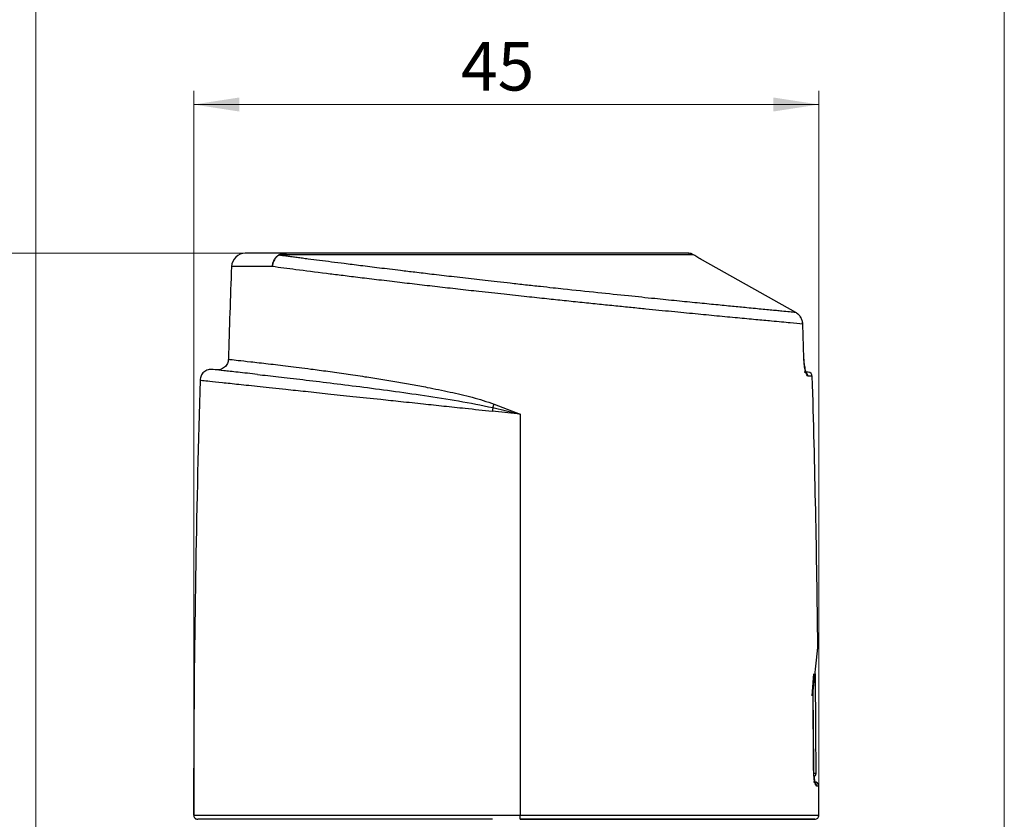
# Model space of a CAD drawing. Units: millimetres. Extents: x 10 to 416, y 10 to 287.
# Drawn here: x 54 to 125, y 167 to 225 of the extents above; entities that cross this region are included whole.
import ezdxf

# ---------------------------------------------------------------- set-up
doc = ezdxf.new("R2010")
doc.units = ezdxf.units.MM
doc.styles.add('SLDTEXTSTYLE1', font='TXT', dxfattribs={"width": 0.75})
doc.dimstyles.new('SLDDIMSTYLE0', dxfattribs={"dimtxt": 3.5, "dimasz": 3.302, "dimexe": 0, "dimexo": 0.0625, "dimgap": 0.875, "dimtad": 1, "dimdec": 1, "dimrnd": 1e-09, "dimzin": 12, "dimdsep": 46, "dimtxsty": 'SLDTEXTSTYLE1', "dimsah": 1, "dimcen": 0.09, "dimadec": 0, "dimazin": 3, "dimtfac": 1, "dimtdec": 1, "dimtofl": 0, "dimtmove": 0, "dimatfit": 3, "dimfxl": 1, "dimfrac": 2, "dimtolj": 1, "dimtzin": 12, "dimarcsym": 0})
doc.dimstyles.new('SLDDIMSTYLE1', dxfattribs={"dimtxt": 3.5, "dimasz": 3.302, "dimexe": 0, "dimexo": 0.0625, "dimgap": 0.875, "dimtad": 1, "dimdec": 0, "dimrnd": 1e-09, "dimzin": 12, "dimdsep": 46, "dimtxsty": 'SLDTEXTSTYLE1', "dimsah": 1, "dimcen": 0.09, "dimadec": 0, "dimazin": 3, "dimtfac": 1, "dimtdec": 0, "dimtofl": 0, "dimtmove": 0, "dimatfit": 3, "dimfxl": 1, "dimfrac": 2, "dimtolj": 1, "dimtzin": 12, "dimarcsym": 0})

# ---------------------------------------------------------------- blocks, each defined once
blk = doc.blocks.new('_D')
at = {"color": 150, "linetype": 'Continuous', "lineweight": 0}
for p, q in [((71.82, 208.229), (44.838, 208.229)), ((45.838, 142.53), (45.838, 208.229)), ((53.691, 142.53), (44.838, 142.53))]:
    blk.add_line(p, q, dxfattribs=at)
at = {"color": 150, "linetype": 'Continuous', "lineweight": 18}
for points in [[(45.838, 208.229), (45.33, 204.927), (46.346, 204.927)], [(45.838, 142.53), (46.346, 145.832), (45.33, 145.832)]]:
    blk.add_solid(points, dxfattribs=at)
at = {"color": 150, "linetype": 'Continuous', "lineweight": 18, "insert": (41.326, 171.708), "char_height": 3.5, "attachment_point": 1, "rotation": 90, "style": 'SLDTEXTSTYLE1'}
blk.add_mtext('65,7', dxfattribs=at)
blk = doc.blocks.new('_D_2')
at = {"color": 150, "linetype": 'Continuous', "lineweight": 0}
for p, q in [((66.1, 168.629), (66.1, 219.979)), ((111.291, 168.629), (111.291, 219.979)), ((66.1, 218.979), (111.291, 218.979))]:
    blk.add_line(p, q, dxfattribs=at)
at = {"color": 150, "linetype": 'Continuous', "lineweight": 18}
for points in [[(66.1, 218.979), (69.402, 218.471), (69.402, 219.487)], [(111.291, 218.979), (107.989, 219.487), (107.989, 218.471)]]:
    blk.add_solid(points, dxfattribs=at)
at = {"color": 150, "linetype": 'Continuous', "lineweight": 18, "insert": (85.421, 223.49), "char_height": 3.5, "attachment_point": 1, "style": 'SLDTEXTSTYLE1'}
blk.add_mtext('45', dxfattribs=at)
blk = doc.blocks.new('_D_3')
at = {"color": 150, "linetype": 'Continuous', "lineweight": 0}
for p, q in [((54.691, 155.388), (54.691, 231.759)), ((124.691, 155.388), (124.691, 231.759)), ((54.691, 230.759), (124.691, 230.759))]:
    blk.add_line(p, q, dxfattribs=at)
at = {"color": 150, "linetype": 'Continuous', "lineweight": 18}
for points in [[(54.691, 230.759), (57.993, 230.251), (57.993, 231.267)], [(124.691, 230.759), (121.389, 231.267), (121.389, 230.251)]]:
    blk.add_solid(points, dxfattribs=at)
at = {"color": 150, "linetype": 'Continuous', "lineweight": 18, "insert": (85.421, 235.27), "char_height": 3.5, "attachment_point": 1, "style": 'SLDTEXTSTYLE1'}
blk.add_mtext('70', dxfattribs=at)

msp = doc.modelspace()

# ---------------------------------------------------------------- linework, layer by layer
at = {"color": 7, "linetype": 'Continuous', "lineweight": 25}
for p, q in [((102.237, 208.115), (72.489, 208.115)), ((101.855, 208.229), (101.891, 208.229)), ((109.617, 203.95), (102.874, 207.735)), ((109.617, 203.949), (109.617, 203.95)), ((110.204, 200.638), (110.122, 203.115)), ((110.122, 203.115), (110.13, 203.115)), ((110.211, 200.638), (110.129, 203.115)), ((110.204, 200.638), (110.212, 200.638)), ((110.513, 199.629), (110.217, 199.629)), ((87.819, 197.334), (89.691, 196.601)), ((89.691, 196.601), (87.691, 196.822)), ((87.719, 197.078), (89.691, 196.601)), ((89.691, 196.601), (89.691, 167.629)), ((110.874, 176.606), (111.194, 179.496)), ((110.793, 176.247), (110.925, 177.83)), ((110.907, 177.616), (110.793, 176.247)), ((110.909, 171.03), (110.874, 176.606)), ((110.913, 171.03), (110.878, 176.639)), ((66.104, 172.346), (66.104, 172.34)), ((66.104, 172.329), (66.104, 172.329)), ((66.11, 171.829), (66.1, 167.629)), ((66.107, 171.102), (66.091, 171.007)), ((66.091, 171.007), (66.091, 167.629)), ((110.909, 171.03), (110.914, 171.03)), ((111.086, 170.629), (110.937, 170.629)), ((66.1, 167.629), (87.691, 167.629)), ((87.691, 167.629), (89.691, 167.629)), ((89.691, 167.329), (89.691, 167.629))]:
    msp.add_line(p, q, dxfattribs=at)
at = {"color": 8, "linetype": 'Continuous', "lineweight": 25}
for p, q in [((71.791, 207.266), (68.834, 207.266)), ((110.813, 199.338), (110.513, 199.338)), ((111.288, 169.729), (111.12, 169.729)), ((89.691, 167.629), (111.291, 167.629))]:
    msp.add_line(p, q, dxfattribs=at)
at = {"color": 7, "linetype": 'Continuous', "lineweight": 25, "flags": 128}
for points in [[(101.997, 208.209), (101.95, 208.223), (101.891, 208.229)], [(66.104, 172.34), (66.104, 172.338), (66.104, 172.337), (66.104, 172.336), (66.104, 172.334), (66.104, 172.333), (66.104, 172.331), (66.104, 172.33), (66.104, 172.329)]]:
    msp.add_lwpolyline(points, dxfattribs=at)
at = {"color": 7, "linetype": 'Continuous', "lineweight": 25}
for centre, radius, start, end in [((69.833, 207.229), 1, 90, 177.88047), ((72.219, 207.83), 0.267, 83.23818, 88.84484), ((72.826, 207.675), 0.554, 90.60507, 127.40253), ((1153.335, 167.129), 1085.244, 177.880472, 178.233943), ((110.513, 199.329), 0.3, 1.70073, 90), ((-973.953, 167.129), 1085.244, 0.676127, 1.700729), ((1151.335, 167.129), 1085.244, 178.313827, 179.724574), ((80.121, 200.168), 8.203, 337.87092, 339.78693), ((336.712, 169.384), 250.528, 173.65335, 173.71229), ((-974.153, 167.329), 1085.244, 0.174215, 0.554924), ((110.886, 170.628), 0.2, 284.46845, 0.17421), ((110.988, 169.729), 0.3, 0.13731, 90), ((-973.953, 167.129), 1085.244, 0.026405, 0.137306), ((110.991, 167.629), 0.3, 270, 0.0264)]:
    msp.add_arc(centre, radius, start, end, dxfattribs=at)
at = {"color": 8, "linetype": 'Continuous', "lineweight": 25}
for centre, radius, start, end in [((110.213, 199.33), 0.299, 1.44722, 72.46098), ((110.821, 169.73), 0.3, 359.97499, 67.94718)]:
    msp.add_arc(centre, radius, start, end, dxfattribs=at)
at = {"color": 7, "linetype": 'Continuous', "lineweight": 25}
for points, knots in [([(72.82, 208.229), (72.38, 208.229), (71.488, 208.229), (70.566, 208.229), (69.948, 208.229), (69.871, 208.229), (69.833, 208.229)], [0, 0, 0, 0, 0.241533, 0.49018, 0.743808, 1, 1, 1, 1]), ([(71.791, 207.266), (71.799, 207.35), (71.815, 207.519), (71.908, 207.751), (72.043, 207.955), (72.164, 208.05), (72.225, 208.097)], [0, 0, 0, 0, 0.25, 0.5, 0.75, 1, 1, 1, 1]), ([(72.251, 208.095), (72.19, 208.049), (72.066, 207.954), (71.923, 207.75), (71.823, 207.517), (71.801, 207.348), (71.791, 207.266)], [0, 0, 0, 0, 0.245935, 0.499998, 0.754063, 1, 1, 1, 1]), ([(72.225, 208.097), (72.265, 208.119), (72.35, 208.167), (72.561, 208.219), (72.716, 208.225), (72.82, 208.229)], [0, 0, 0, 0, 0.232124, 0.489934, 1, 1, 1, 1]), ([(72.251, 208.095), (72.253, 208.097), (72.258, 208.1), (72.268, 208.104), (72.277, 208.106), (72.294, 208.109), (72.323, 208.108), (72.382, 208.114), (72.439, 208.115), (72.476, 208.115), (72.489, 208.115)], [0, 0, 0, 0, 0.026736, 0.052946, 0.082303, 0.114092, 0.23808, 0.50274, 0.81926, 1, 1, 1, 1]), ([(109.617, 203.95), (109.321, 203.978), (108.934, 204.014), (108.222, 204.082), (107.77, 204.126), (107.262, 204.175), (106.701, 204.229), (105.974, 204.299), (105.038, 204.39), (103.845, 204.507), (102.503, 204.639), (101.026, 204.786), (99.364, 204.955), (97.463, 205.151), (95.253, 205.381), (93.411, 205.575), (92.019, 205.725), (91.109, 205.824), (90.078, 205.937), (89.037, 206.053), (88.067, 206.161), (87.192, 206.26), (86.082, 206.386), (84.787, 206.534), (83.362, 206.701), (82.14, 206.846), (81.128, 206.968), (80.273, 207.071), (79.527, 207.162), (78.827, 207.249), (78.173, 207.33), (77.562, 207.407), (76.853, 207.496), (76.055, 207.597), (75.184, 207.708), (74.495, 207.797), (73.968, 207.866), (73.582, 207.917), (73.218, 207.966), (72.876, 208.011), (72.553, 208.055), (72.351, 208.082), (72.251, 208.095)], [0, 0, 0, 0, 0.066178, 0.086454, 0.107162, 0.128294, 0.149839, 0.171787, 0.205879, 0.241362, 0.278174, 0.31625, 0.354643, 0.39822, 0.446709, 0.499795, 0.515171, 0.534153, 0.556654, 0.579443, 0.598968, 0.617219, 0.634221, 0.668877, 0.699634, 0.726642, 0.750029, 0.768446, 0.786135, 0.803115, 0.819399, 0.835005, 0.849945, 0.875163, 0.900186, 0.925028, 0.938123, 0.950971, 0.963578, 0.975948, 0.988087, 1, 1, 1, 1]), ([(101.855, 208.229), (101.628, 208.229), (101.173, 208.229), (100.12, 208.229), (98.808, 208.229), (97.217, 208.229), (95.408, 208.229), (93.434, 208.229), (91.345, 208.229), (89.182, 208.229), (86.958, 208.229), (84.684, 208.229), (82.401, 208.229), (80.156, 208.229), (78.018, 208.229), (76.062, 208.229), (74.294, 208.229), (73.311, 208.229), (72.82, 208.229)], [0, 0, 0, 0, 0.061303, 0.122614, 0.1863, 0.25, 0.313686, 0.377386, 0.438686, 0.5, 0.5613, 0.622614, 0.6863, 0.75, 0.813686, 0.877386, 0.938689, 1, 1, 1, 1]), ([(102.237, 208.115), (102.174, 208.148), (102.049, 208.215), (101.919, 208.224), (101.855, 208.229)], [0, 0, 0, 0, 0.506876, 1, 1, 1, 1]), ([(102.874, 207.735), (102.761, 207.799), (102.538, 207.925), (102.337, 208.052), (102.237, 208.115)], [0, 0, 0, 0, 0.5044454, 1, 1, 1, 1]), ([(110.122, 203.115), (109.846, 203.14), (109.289, 203.192), (108.065, 203.305), (106.748, 203.428), (105.427, 203.552), (103.962, 203.691), (102.366, 203.845), (100.652, 204.012), (99.085, 204.167), (97.722, 204.303), (96.599, 204.417), (95.415, 204.537), (94.174, 204.665), (92.907, 204.797), (91.572, 204.938), (90.12, 205.093), (88.476, 205.27), (86.811, 205.453), (85.2, 205.633), (83.704, 205.803), (82.238, 205.972), (80.764, 206.145), (79.329, 206.316), (77.975, 206.479), (76.771, 206.628), (75.226, 206.821), (73.465, 207.045), (72.335, 207.194), (71.791, 207.266)], [0, 0, 0, 0, 0.060909, 0.122845, 0.164732, 0.207079, 0.24989, 0.290702, 0.332387, 0.374947, 0.398373, 0.422597, 0.44762, 0.47344, 0.500058, 0.525573, 0.554928, 0.588121, 0.625147, 0.656291, 0.687426, 0.718859, 0.750197, 0.784613, 0.816915, 0.847106, 0.875187, 0.939854, 1, 1, 1, 1]), ([(110.122, 203.115), (110.113, 203.2), (110.094, 203.37), (109.984, 203.603), (109.828, 203.807), (109.688, 203.902), (109.617, 203.95)], [0, 0, 0, 0, 0.251611, 0.501066, 0.750172, 1, 1, 1, 1]), ([(110.129, 203.115), (110.12, 203.201), (110.1, 203.372), (109.987, 203.605), (109.854, 203.782), (109.743, 203.858), (109.703, 203.885)], [0, 0, 0, 0, 0.28215, 0.561324, 0.839257, 1, 1, 1, 1]), ([(110.129, 203.115), (110.12, 203.201), (110.1, 203.372), (109.987, 203.605), (109.854, 203.782), (109.743, 203.858), (109.703, 203.885)], [0, 0, 0, 0, 0.2821514, 0.5613241, 0.8392562, 1, 1, 1, 1]), ([(68.607, 200.575), (68.592, 200.47), (68.569, 200.308), (68.453, 200.118), (68.336, 199.99), (68.193, 199.892), (67.989, 199.804), (67.825, 199.804), (67.719, 199.804)], [0, 0, 0, 0, 0.238339, 0.367641, 0.500001, 0.632361, 0.761663, 1, 1, 1, 1]), ([(71.494, 200.245), (71.951, 200.192), (72.862, 200.086), (74.359, 199.897), (75.787, 199.706), (77.094, 199.521), (78.381, 199.329), (79.613, 199.137), (80.756, 198.948), (81.876, 198.751), (83.159, 198.511), (84.606, 198.208), (86.239, 197.856), (87.293, 197.508), (87.819, 197.334)], [0, 0, 0, 0, 0.126252, 0.251543, 0.335414, 0.418399, 0.500512, 0.567106, 0.63075, 0.691451, 0.749222, 0.8355, 0.918018, 1, 1, 1, 1]), ([(110.513, 199.338), (110.481, 199.357), (110.42, 199.396), (110.318, 199.689), (110.252, 200.048), (110.216, 200.378), (110.208, 200.552), (110.204, 200.638)], [0, 0, 0, 0, 0.250623, 0.49946, 0.748541, 0.875376, 1, 1, 1, 1]), ([(110.319, 199.624), (110.32, 199.643), (110.322, 199.675), (110.291, 199.823), (110.261, 200.017), (110.227, 200.294), (110.216, 200.519), (110.211, 200.638)], [0, 0, 0, 0, 0.2228312, 0.3799835, 0.5606503, 0.7668558, 1, 1, 1, 1]), ([(67.45, 199.834), (67.344, 199.834), (67.181, 199.834), (66.976, 199.747), (66.832, 199.648), (66.714, 199.52), (66.599, 199.329), (66.576, 199.167), (66.561, 199.062)], [0, 0, 0, 0, 0.2381765, 0.3674686, 0.4998551, 0.6322633, 0.7616174, 1, 1, 1, 1]), ([(70.716, 199.474), (70.219, 199.529), (69.227, 199.638), (68.225, 199.748), (67.569, 199.821), (67.489, 199.829), (67.449, 199.834)], [0, 0, 0, 0, 0.250546, 0.500208, 0.751505, 1, 1, 1, 1]), ([(70.716, 199.474), (71.205, 199.42), (72.179, 199.312), (73.957, 199.106), (75.929, 198.869), (78.082, 198.598), (80.373, 198.299), (82.77, 197.953), (85.234, 197.585), (86.894, 197.246), (87.719, 197.078)], [0, 0, 0, 0, 0.127842, 0.25461, 0.380253, 0.506071, 0.630348, 0.75391, 0.87769, 1, 1, 1, 1]), ([(111.216, 179.935), (111.216, 179.935), (111.218, 179.973), (111.214, 179.929), (111.209, 179.821), (111.209, 179.821)], [0, 0, 0, 0, 0.000591, 0.999838, 1, 1, 1, 1]), ([(66.104, 172.329), (66.104, 172.323), (66.105, 172.312), (66.107, 172.226), (66.109, 172.099), (66.11, 171.958), (66.11, 171.866), (66.11, 171.829)], [0, 0, 0, 0, 0.2146825, 0.4293638, 0.6440729, 0.8587766, 1, 1, 1, 1]), ([(111.12, 169.729), (111.097, 169.749), (111.052, 169.788), (110.979, 170.082), (110.935, 170.442), (110.913, 170.771), (110.911, 170.944), (110.909, 171.03)], [0, 0, 0, 0, 0.250629, 0.499398, 0.748407, 0.875174, 1, 1, 1, 1]), ([(110.95, 170.032), (110.956, 170.044), (110.969, 170.068), (110.954, 170.201), (110.937, 170.393), (110.918, 170.676), (110.915, 170.907), (110.913, 171.03)], [0, 0, 0, 0, 0.179071, 0.342312, 0.532134, 0.750806, 1, 1, 1, 1]), ([(66.1, 167.629), (66.103, 167.595), (66.109, 167.528), (66.161, 167.438), (66.237, 167.37), (66.322, 167.334), (66.377, 167.33), (66.4, 167.329)], [0, 0, 0, 0, 0.2145266, 0.429052, 0.6436144, 0.8582557, 1, 1, 1, 1]), ([(87.691, 167.329), (86.825, 167.329), (85.067, 167.329), (82.431, 167.329), (80.02, 167.329), (77.876, 167.329), (76.003, 167.329), (74.237, 167.329), (72.603, 167.329), (71.129, 167.329), (69.841, 167.329), (68.746, 167.329), (67.769, 167.329), (66.995, 167.329), (66.484, 167.329), (66.422, 167.329), (66.391, 167.329)], [0, 0, 0, 0, 0.077626, 0.15766, 0.239951, 0.304271, 0.368607, 0.434295, 0.5, 0.565688, 0.631393, 0.695713, 0.760049, 0.842326, 0.922367, 1, 1, 1, 1]), ([(87.691, 167.329), (86.839, 167.329), (85.108, 167.329), (82.514, 167.329), (80.142, 167.329), (78.031, 167.329), (76.184, 167.329), (74.439, 167.329), (72.818, 167.329), (71.349, 167.329), (70.057, 167.329), (68.948, 167.329), (67.945, 167.329), (67.13, 167.329), (66.562, 167.329), (66.453, 167.329), (66.4, 167.329)], [0, 0, 0, 0, 0.07783, 0.157985, 0.240322, 0.304576, 0.368847, 0.434415, 0.5, 0.565569, 0.631153, 0.695408, 0.759678, 0.842, 0.922163, 1, 1, 1, 1]), ([(89.691, 167.329), (90.557, 167.329), (92.316, 167.329), (94.952, 167.329), (97.363, 167.329), (99.506, 167.329), (101.38, 167.329), (103.145, 167.329), (104.779, 167.329), (106.254, 167.329), (107.542, 167.329), (108.636, 167.329), (109.613, 167.329), (110.387, 167.329), (110.898, 167.329), (110.96, 167.329), (110.991, 167.329)], [0, 0, 0, 0, 0.077633, 0.157674, 0.239951, 0.304287, 0.368607, 0.434312, 0.5, 0.565705, 0.631393, 0.695729, 0.760049, 0.84234, 0.922377, 1, 1, 1, 1]), ([(110.991, 167.329), (110.961, 167.329), (110.899, 167.329), (110.387, 167.329), (109.613, 167.329), (108.636, 167.329), (107.542, 167.329), (106.254, 167.329), (104.779, 167.329), (103.145, 167.329), (101.38, 167.329), (99.506, 167.329), (97.363, 167.329), (94.952, 167.329), (92.316, 167.329), (90.557, 167.329), (89.691, 167.329)], [0, 0, 0, 0, 0.077608, 0.157646, 0.239939, 0.30426, 0.368597, 0.434286, 0.499992, 0.565682, 0.631387, 0.695708, 0.760045, 0.842324, 0.922365, 1, 1, 1, 1])]:
    msp.add_open_spline(points, degree=3, knots=knots, dxfattribs=at)
at = {"color": 8, "linetype": 'Continuous', "lineweight": 25}
for points, knots in [([(68.607, 200.574), (68.607, 200.574), (68.548, 200.581), (68.753, 200.558), (69.264, 200.499), (70.161, 200.397), (71.048, 200.296), (71.494, 200.245)], [0, 0, 0, 0, 0.001184, 0.246033, 0.494074, 0.745374, 1, 1, 1, 1]), ([(110.253, 200.088), (110.273, 199.941), (110.294, 199.793), (110.323, 199.71), (110.323, 199.708)], [0, 0, 0, 0, 0.984898, 1, 1, 1, 1]), ([(66.562, 199.062), (66.562, 199.062), (66.502, 199.068), (66.71, 199.046), (67.216, 198.993), (68.113, 198.898), (69.328, 198.769), (70.862, 198.606), (72.521, 198.431), (74.195, 198.253), (75.813, 198.081), (77.626, 197.889), (79.403, 197.701), (81.112, 197.519), (82.643, 197.357), (84.199, 197.192), (85.864, 197.015), (87.036, 196.891), (87.691, 196.822)], [0, 0, 0, 0, 0.000646, 0.083032, 0.166251, 0.250323, 0.331173, 0.414396, 0.500005, 0.558011, 0.618989, 0.682944, 0.749879, 0.79688, 0.848002, 0.893878, 0.940727, 1, 1, 1, 1]), ([(111.194, 179.496), (111.2, 179.622), (111.211, 179.873), (111.214, 179.914), (111.216, 179.935)], [0, 0, 0, 0, 0.501675, 1, 1, 1, 1]), ([(110.933, 170.505), (110.948, 170.354), (110.966, 170.158), (110.995, 170.051), (111.002, 170.026)], [0, 0, 0, 0, 0.768846, 1, 1, 1, 1])]:
    msp.add_open_spline(points, degree=3, knots=knots, dxfattribs=at)

# ---------------------------------------------------------------- dimensions: what is measured, and where the dimension line sits
at = {"color": 150, "linetype": 'Continuous', "lineweight": 18}
for base, p1, p2, picture, middle in [((124.691, 230.759), (54.691, 154.388), (124.691, 154.388), '_D_3', (88.007, 230.759)), ((111.291, 218.979), (66.1, 167.629), (111.291, 167.629), '_D_2', (88.007, 218.979))]:
    dim = msp.add_linear_dim(base=base, p1=p1, p2=p2, dimstyle='SLDDIMSTYLE1', dxfattribs=at)
    dim.commit()
    dim.dimension.update_dxf_attribs({"geometry": picture, "text_midpoint": middle, "dimtype": 160})
dim = msp.add_linear_dim(base=(45.838, 208.229), p1=(54.691, 142.53), p2=(72.82, 208.229), angle=90, dimstyle='SLDDIMSTYLE0', dxfattribs=at)
dim.commit()
dim.dimension.update_dxf_attribs({"geometry": '_D', "text_midpoint": (45.838, 176.234), "dimtype": 160})

doc.saveas('drawing.dxf')
